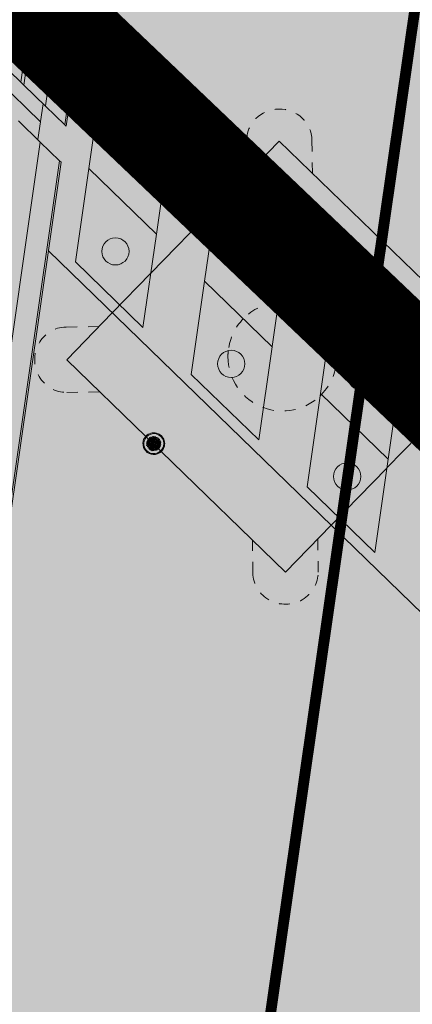
# Model space of a CAD drawing. Units: metres. Extents: x 550902 to 1105326, y 6580135 to 13172602.
# Drawn here: x 552049 to 552053, y 6585823 to 6585833 of the extents above; entities that cross this region are included whole.
import ezdxf

# ---------------------------------------------------------------- set-up
doc = ezdxf.new("R2010")
doc.units = ezdxf.units.M
doc.header["$LTSCALE"] = 0.5
for name, pattern in [('675T-TLX-alus$0$921 3x9x0 1', [12, 3, -9]), ('675T-TLX-lagedi_viadukt$0$Dash', [6.35, 3.175, -3.175]), ('675T-TLX-lagedi_viadukt$0$Katkend_tihe', [3, 1.5, -1.5]), ('DASHDOT', [1, 0.5, -0.25, 0, -0.25])]:
    doc.linetypes.add(name, pattern=pattern)
for name, color, linetype, lineweight in [('a_reaalpr_675_Lagedi_viadukt', 5, 'Continuous', 0), ('a_Reaalpr_675_liiklusmargistus', 7, 'Continuous', 0), ('a_Reaalpr_675_soidutee_fill', 31, 'Continuous', 0), ('k_RB_RDT_kaitsevoond', 150, 'DASHDOT', 0)]:
    doc.layers.add(name, color=color, linetype=linetype, lineweight=lineweight)

# ---------------------------------------------------------------- blocks, each defined once
blk = doc.blocks.new('675T-TLX-lagedi_viadukt$0$4 lagedi')
at = {"layer": 'a_reaalpr_675_Lagedi_viadukt'}
for p, q in [((-4193.2, 42801.1), (-1681.8, 60288)), ((-4166.6, 42775.2), (-1655.2, 60262.1)), ((-3966.9, 42583.2), (-1455.7, 60068.3)), ((-3789.8, 42409.2), (-1278.4, 59896.1)), ((-3776.5, 42396.3), (-1265.1, 59883.2)), ((3415.1, 36336.6), (-3659.6, 43209.9)), ((-4013, 42437.8), (-4633.6, 43040.7)), ((-4193.2, 42801.1), (-4406, 43007.8)), ((-4166.6, 42775.2), (-4193.2, 42801.1)), ((-3446.7, 42863.6), (-3569.7, 42007.2)), ((-2826.1, 42260.7), (-3446.7, 42863.6)), ((-3967.1, 42581.4), (-4166.6, 42775.2)), ((-4012.7, 42439.8), (-3989.5, 42601.2)), ((-3789.8, 42409.2), (-3967.1, 42581.4)), ((-4214, 42444.9), (-4014.5, 42251.1)), ((-4036.5, 42274.4), (-4013, 42437.8)), ((-3776.5, 42396.3), (-3789.8, 42409.2)), ((-7094.3, 20806.6), (-4014.5, 42251.1)), ((-4014.5, 42251.1), (-3837.2, 42078.9)), ((-2949.1, 41404.3), (-2826.1, 42260.7)), ((-1820.7, 42259.9), (-2238.8, 41829.6)), ((187.5, 40308.8), (-1820.7, 42259.9)), ((-1820.7, 42259.9), (-1820.7, 42259.9)), ((-6917.2, 20632.6), (-3837.2, 42078.9)), ((-6903.9, 20619.7), (-3823.9, 42065.9)), ((-3837.2, 42078.9), (-3823.9, 42065.9)), ((-3569.7, 42007.1), (-3692.7, 41150.7)), ((-3569.7, 42007.2), (-2949.1, 41404.3)), ((-2949.1, 41404.2), (-3569.7, 42007.1)), ((-2382.8, 41830), (-2505.8, 40973.6)), ((-2238.8, 41829.6), (-2406, 41657.5)), ((-1762.2, 41227.1), (-2382.8, 41830)), ((-2409.8, 41653.6), (-2998.8, 41047.4)), ((-3072.1, 40547.8), (-2949.1, 41404.2)), ((3134, 34379), (-3940.8, 41252.3)), ((-1885, 40372.6), (-1762.2, 41227.1)), ((-3692.7, 41150.7), (-3072.1, 40547.8)), ((-3002.5, 41043.5), (-3353.8, 40682)), ((-2505.8, 40973.6), (-2628.8, 40117.1)), ((-1885.2, 40370.7), (-2505.8, 40973.6)), ((-1319, 40796.4), (-1442, 39940)), ((-698.4, 40193.6), (-1319, 40796.4)), ((-3353.8, 40682), (-3771.8, 40251.6)), ((-2008.2, 39514.2), (-1885.2, 40370.7)), ((-3771.8, 40251.6), (-3046.1, 39546.6)), ((-3771.8, 40251.6), (-3771.8, 40251.6)), ((-821.4, 39337.1), (-698.4, 40193.6)), ((-2628.8, 40117.1), (-2008.2, 39514.2)), ((-1442, 39940), (-1565, 39083.5)), ((-1442, 39940), (-821.4, 39337.1)), ((-821.4, 39337.1), (-1442, 39940)), ((-830.7, 39260.7), (-230.6, 39878.5)), ((-3046.1, 39546.6), (-3042.2, 39542.7)), ((-3039.9, 39540.5), (-3024, 39525.1)), ((-3011, 39536), (-3021.8, 39492.9)), ((-3020.9, 39492.7), (-3010.2, 39535.8)), ((-3012.1, 39532.2), (-3012.3, 39531.3)), ((-3012.3, 39531.3), (-3012.2, 39531.3)), ((-2999.7, 39540), (-3012.1, 39490.5)), ((-3012, 39532.2), (-3012.1, 39532.2)), ((-3011.3, 39531.1), (-3002.5, 39528.9)), ((-3011.2, 39490.3), (-2998.9, 39539.7)), ((-3002.3, 39529.8), (-3011.1, 39532)), ((-3010.2, 39535.8), (-3011, 39536)), ((-2977.4, 39546.9), (-3008, 39424.1)), ((-3007.1, 39423.9), (-2976.5, 39546.7)), ((-2987.9, 39546.2), (-3002.4, 39488.1)), ((-3001.6, 39528.7), (-2992.8, 39526.5)), ((-3001.5, 39487.9), (-2987, 39545.9)), ((-3001.3, 39539.8), (-3001.5, 39538.9)), ((-3001.5, 39538.9), (-3000.1, 39538.6)), ((-2992.6, 39527.3), (-3001.4, 39529.5)), ((-2999.9, 39539.5), (-3001.3, 39539.8)), ((-2998.9, 39539.7), (-2999.7, 39540)), ((-2999.2, 39538.4), (-2990.4, 39536.2)), ((-2990.2, 39537), (-2999, 39539.2)), ((-2967.2, 39546.4), (-2998.7, 39420.1)), ((-2997.8, 39419.8), (-2966.3, 39546.2)), ((-2982.9, 39524.9), (-2991.7, 39527.1)), ((-2956.9, 39546.3), (-2989.6, 39415.3)), ((-2989.5, 39535.9), (-2980.7, 39533.7)), ((-2980.5, 39534.6), (-2989.3, 39536.8)), ((-2988.7, 39415.1), (-2956, 39546.1)), ((-2987, 39545.9), (-2987.9, 39546.2)), ((-2987.8, 39546.1), (-2987.7, 39546.7)), ((-2978, 39544.3), (-2987.7, 39546.7)), ((-2987.1, 39545.7), (-2978.3, 39543.5)), ((-2979.8, 39533.5), (-2971, 39531.3)), ((-2947.8, 39541.6), (-2979.6, 39414.1)), ((-2970.7, 39532.2), (-2979.6, 39534.4)), ((-2978.7, 39413.9), (-2946.9, 39541.4)), ((-2976.5, 39546.7), (-2977.4, 39546.9)), ((-2977.4, 39543.2), (-2968.5, 39541)), ((-2968.3, 39541.9), (-2977.2, 39544.1)), ((-2970.1, 39531.1), (-2961.3, 39528.9)), ((-2961, 39529.8), (-2969.9, 39532)), ((-2938.6, 39537.3), (-2969.2, 39414.4)), ((-2968.3, 39414.2), (-2937.7, 39537)), ((-2967.7, 39540.8), (-2958.8, 39538.6)), ((-2958.6, 39539.5), (-2967.5, 39541.7)), ((-2966.3, 39546.2), (-2967.2, 39546.4)), ((-2960.4, 39528.7), (-2951.6, 39526.5)), ((-2951.3, 39527.4), (-2960.2, 39529.6)), ((-2958, 39538.4), (-2949.1, 39536.2)), ((-2948.9, 39537.1), (-2957.8, 39539.3)), ((-2956, 39546.1), (-2956.9, 39546.3)), ((-2941.6, 39524.9), (-2950.5, 39527.1)), ((-2948.3, 39536), (-2939.4, 39533.8)), ((-2939.2, 39534.6), (-2948.1, 39536.8)), ((-2946.9, 39541.4), (-2947.8, 39541.6)), ((-2929.5, 39532.3), (-2944.1, 39473.6)), ((-2943.3, 39473.4), (-2928.6, 39532)), ((-2937.7, 39537), (-2938.6, 39537.3)), ((-2938.6, 39533.6), (-2929.7, 39531.4)), ((-2929.5, 39532.2), (-2938.3, 39534.4)), ((-2928.6, 39532), (-2929.5, 39532.3)), ((-2928.9, 39531.1), (-2928.5, 39531)), ((-2928.3, 39531.9), (-2928.6, 39532)), ((-2928.5, 39531), (-2928.3, 39531.9)), ((-3039.5, 39466.9), (-3039.8, 39466)), ((-3039.8, 39466), (-3038.8, 39465.8)), ((-3038.6, 39466.7), (-3039.5, 39466.9)), ((-3039.2, 39477.1), (-3039.4, 39476.2)), ((-3039.4, 39476.2), (-3036.4, 39475.5)), ((-3036.2, 39476.4), (-3039.2, 39477.1)), ((-3031.5, 39495.3), (-3039, 39465.1)), ((-3039, 39465.1), (-3038.1, 39464.9)), ((-3038.7, 39487.3), (-3038.9, 39486.4)), ((-3038.9, 39486.4), (-3034, 39485.2)), ((-3033.8, 39486.1), (-3038.7, 39487.3)), ((-3038.2, 39497.5), (-3038.4, 39496.6)), ((-3038.4, 39496.6), (-3031.6, 39494.9)), ((-3031.4, 39495.8), (-3038.2, 39497.5)), ((-3038.1, 39464.9), (-3030.6, 39495.1)), ((-3038, 39465.6), (-3029.1, 39463.4)), ((-3028.9, 39464.3), (-3037.7, 39466.5)), ((-3035.5, 39475.3), (-3026.7, 39473.1)), ((-3026.5, 39474), (-3035.3, 39476.2)), ((-3033.9, 39506.7), (-3034.1, 39505.8)), ((-3034.1, 39505.8), (-3029.2, 39504.6)), ((-3028.9, 39505.5), (-3033.9, 39506.7)), ((-3033.1, 39485), (-3024.3, 39482.8)), ((-3024.1, 39483.7), (-3032.9, 39485.9)), ((-3032.2, 39454.8), (-3032.4, 39453.9)), ((-3032.4, 39453.9), (-3031.6, 39453.7)), ((-3031.3, 39454.6), (-3032.2, 39454.8)), ((-3021.8, 39492.9), (-3031.8, 39452.8)), ((-3031.8, 39452.8), (-3030.9, 39452.5)), ((-3024, 39525.3), (-3031.5, 39495.3)), ((-3030.9, 39452.5), (-3020.9, 39492.7)), ((-3030.7, 39494.7), (-3021.9, 39492.5)), ((-3030.7, 39453.5), (-3021.8, 39451.3)), ((-3030.6, 39495.1), (-3023.1, 39525.1)), ((-3021.7, 39493.4), (-3030.5, 39495.6)), ((-3021.6, 39452.1), (-3030.5, 39454.3)), ((-3029.5, 39515.9), (-3029.7, 39515.1)), ((-3029.7, 39515.1), (-3026.7, 39514.3)), ((-3026.5, 39515.2), (-3029.5, 39515.9)), ((-3028.3, 39504.4), (-3019.5, 39502.2)), ((-3028.3, 39463.2), (-3019.4, 39461)), ((-3019.2, 39503.1), (-3028.1, 39505.3)), ((-3019.2, 39461.8), (-3028, 39464)), ((-3026.6, 39443.1), (-3026.8, 39442.2)), ((-3026.8, 39442.2), (-3024.3, 39441.6)), ((-3024, 39442.4), (-3026.6, 39443.1)), ((-3025.9, 39514.1), (-3017, 39511.9)), ((-3025.8, 39472.9), (-3017, 39470.7)), ((-3016.8, 39512.8), (-3025.6, 39515)), ((-3016.8, 39471.5), (-3025.6, 39473.7)), ((-3024.7, 39525), (-3024.9, 39524.2)), ((-3024.9, 39524.2), (-3024.3, 39524)), ((-3024.1, 39524.9), (-3024.7, 39525)), ((-3012.1, 39490.5), (-3024.7, 39439.6)), ((-3024.7, 39439.6), (-3023.9, 39439.4)), ((-3023.1, 39525.1), (-3024, 39525.3)), ((-3023.9, 39439.4), (-3011.2, 39490.3)), ((-3023.4, 39523.8), (-3014.6, 39521.6)), ((-3023.4, 39482.6), (-3014.6, 39480.4)), ((-3023.4, 39441.3), (-3014.6, 39439.1)), ((-3014.4, 39522.5), (-3023.2, 39524.7)), ((-3014.4, 39481.2), (-3023.2, 39483.4)), ((-3014.3, 39440), (-3023.2, 39442.2)), ((-3022.4, 39523.5), (-2990.9, 39492.9)), ((-3021, 39492.3), (-3012.2, 39490.1)), ((-3021, 39451), (-3012.1, 39448.8)), ((-3012, 39490.9), (-3020.8, 39493.1)), ((-3011.9, 39449.7), (-3020.8, 39451.9)), ((-3018.6, 39502), (-3009.8, 39499.8)), ((-3018.6, 39460.7), (-3009.7, 39458.5)), ((-3009.5, 39500.6), (-3018.4, 39502.8)), ((-3009.5, 39459.4), (-3018.3, 39461.6)), ((-3002.4, 39488.1), (-3016.5, 39431.2)), ((-3016.2, 39511.7), (-3007.3, 39509.5)), ((-3016.1, 39470.4), (-3007.3, 39468.2)), ((-3007.1, 39510.4), (-3015.9, 39512.6)), ((-3007.1, 39469.1), (-3015.9, 39471.3)), ((-3015.7, 39431), (-3001.5, 39487.9)), ((-3013.7, 39521.4), (-3004.9, 39519.2)), ((-3013.7, 39480.2), (-3004.9, 39477.9)), ((-3013.7, 39438.9), (-3004.9, 39436.7)), ((-3004.7, 39520.1), (-3013.5, 39522.3)), ((-3004.7, 39478.8), (-3013.5, 39481)), ((-3004.6, 39437.6), (-3013.5, 39439.8)), ((-3011.3, 39489.9), (-3002.5, 39487.7)), ((-3011.3, 39448.6), (-3002.4, 39446.4)), ((-3002.3, 39488.5), (-3011.1, 39490.7)), ((-3002.2, 39447.3), (-3011.1, 39449.5)), ((-3008.9, 39499.6), (-3000, 39497.4)), ((-3008.9, 39458.3), (-3000, 39456.1)), ((-2999.8, 39498.2), (-3008.7, 39500.4)), ((-2999.8, 39457), (-3008.6, 39459.2)), ((-3006.5, 39509.3), (-2997.6, 39507.1)), ((-3006.4, 39468), (-2997.6, 39465.8)), ((-2997.4, 39507.9), (-3006.2, 39510.1)), ((-2997.4, 39466.7), (-3006.2, 39468.9)), ((-3004, 39519), (-2995.2, 39516.8)), ((-3004, 39477.7), (-2995.2, 39475.5)), ((-3004, 39436.5), (-2995.2, 39434.3)), ((-2995, 39517.6), (-3003.8, 39519.8)), ((-2995, 39476.4), (-3003.8, 39478.6)), ((-2994.9, 39435.2), (-3003.8, 39437.4)), ((-3001.6, 39487.4), (-2992.8, 39485.2)), ((-3001.6, 39446.2), (-2992.7, 39444)), ((-2992.5, 39486.1), (-3001.4, 39488.3)), ((-2992.5, 39444.9), (-3001.4, 39447.1)), ((-2999.2, 39497.1), (-2990.3, 39494.9)), ((-2999.1, 39455.9), (-2990.3, 39453.7)), ((-2990.1, 39495.8), (-2999, 39498)), ((-2990.1, 39454.6), (-2998.9, 39456.8)), ((-2996.8, 39506.8), (-2987.9, 39504.6)), ((-2996.7, 39465.6), (-2987.9, 39463.4)), ((-2987.7, 39505.5), (-2996.5, 39507.7)), ((-2987.7, 39464.3), (-2996.5, 39466.5)), ((-2994.3, 39516.5), (-2985.5, 39514.3)), ((-2994.3, 39475.3), (-2985.5, 39473.1)), ((-2985.3, 39515.2), (-2994.1, 39517.4)), ((-2985.3, 39474), (-2994.1, 39476.2)), ((-2991.9, 39526.2), (-2983.1, 39524)), ((-2991.9, 39485), (-2983.1, 39482.8)), ((-2991.9, 39443.8), (-2983, 39441.6)), ((-2982.8, 39483.7), (-2991.7, 39485.9)), ((-2982.8, 39442.5), (-2991.6, 39444.7)), ((-2989.5, 39494.7), (-2980.6, 39492.5)), ((-2989.4, 39453.5), (-2980.6, 39451.3)), ((-2980.4, 39493.4), (-2989.3, 39495.6)), ((-2980.4, 39452.2), (-2989.2, 39454.4)), ((-2988.8, 39490.8), (-2982.6, 39484.8)), ((-2987.1, 39504.4), (-2978.2, 39502.2)), ((-2987, 39463.2), (-2978.2, 39461)), ((-2978, 39503.1), (-2986.8, 39505.3)), ((-2978, 39461.9), (-2986.8, 39464.1)), ((-2984.6, 39514.1), (-2975.8, 39511.9)), ((-2984.6, 39472.9), (-2975.8, 39470.7)), ((-2975.6, 39512.8), (-2984.4, 39515)), ((-2975.6, 39471.6), (-2984.4, 39473.8)), ((-2982.6, 39484.8), (-2981.8, 39484.1)), ((-2982.2, 39523.8), (-2973.4, 39521.6)), ((-2982.2, 39482.6), (-2973.4, 39480.4)), ((-2982.2, 39441.4), (-2973.3, 39439.2)), ((-2973.2, 39522.5), (-2982, 39524.7)), ((-2973.1, 39481.3), (-2982, 39483.5)), ((-2973.1, 39440), (-2981.9, 39442.2)), ((-2981.8, 39484.1), (-2980.9, 39483.2)), ((-2980.9, 39483.2), (-2979.6, 39482)), ((-2979.8, 39492.3), (-2970.9, 39490.1)), ((-2979.7, 39451.1), (-2970.9, 39448.9)), ((-2970.7, 39491), (-2979.6, 39493.2)), ((-2979.6, 39482), (-2974.3, 39476.8)), ((-2970.7, 39449.7), (-2979.5, 39451.9)), ((-2977.4, 39502), (-2968.5, 39499.8)), ((-2977.3, 39460.8), (-2968.5, 39458.6)), ((-2968.3, 39500.7), (-2977.1, 39502.9)), ((-2968.3, 39459.4), (-2977.1, 39461.6)), ((-2974.9, 39511.7), (-2966.1, 39509.5)), ((-2974.9, 39470.5), (-2966.1, 39468.3)), ((-2965.9, 39510.4), (-2974.7, 39512.6)), ((-2965.9, 39469.1), (-2974.7, 39471.3)), ((-2974.3, 39476.8), (-2973.5, 39476)), ((-2973.5, 39476), (-2966.6, 39469.3)), ((-2972.5, 39521.4), (-2963.7, 39519.2)), ((-2972.5, 39480.2), (-2963.7, 39478)), ((-2972.5, 39438.9), (-2963.6, 39436.7)), ((-2963.5, 39520.1), (-2972.3, 39522.3)), ((-2963.4, 39478.8), (-2972.3, 39481.1)), ((-2963.4, 39437.6), (-2972.2, 39439.8)), ((-2970.1, 39489.9), (-2961.2, 39487.7)), ((-2970, 39448.6), (-2961.2, 39446.4)), ((-2961, 39488.6), (-2969.8, 39490.8)), ((-2961, 39447.3), (-2969.8, 39449.5)), ((-2967.6, 39499.6), (-2958.8, 39497.4)), ((-2967.6, 39458.4), (-2958.8, 39456.2)), ((-2958.6, 39498.3), (-2967.4, 39500.5)), ((-2958.6, 39457), (-2967.4, 39459.2)), ((-2966.6, 39469.3), (-2965.2, 39468)), ((-2965.2, 39509.3), (-2956.4, 39507.1)), ((-2965.2, 39468.1), (-2956.4, 39465.9)), ((-2965.2, 39468), (-2962.2, 39465.1)), ((-2956.2, 39508), (-2965, 39510.2)), ((-2956.2, 39466.7), (-2965, 39468.9)), ((-2962.8, 39519), (-2954, 39516.8)), ((-2962.8, 39477.8), (-2954, 39475.6)), ((-2962.8, 39436.5), (-2953.9, 39434.3)), ((-2953.8, 39517.7), (-2962.6, 39519.9)), ((-2953.7, 39476.4), (-2962.6, 39478.6)), ((-2953.7, 39435.2), (-2962.5, 39437.4)), ((-2960.7, 39463.6), (-2911.2, 39415.4)), ((-2960.4, 39487.5), (-2951.5, 39485.3)), ((-2960.3, 39446.2), (-2951.5, 39444)), ((-2951.3, 39486.1), (-2960.1, 39488.3)), ((-2951.3, 39444.9), (-2960.1, 39447.1)), ((-2957.9, 39497.2), (-2949.1, 39495)), ((-2944.1, 39473.6), (-2957.9, 39418.3)), ((-2957.9, 39455.9), (-2949.1, 39453.7)), ((-2948.9, 39495.8), (-2957.7, 39498)), ((-2948.9, 39454.6), (-2957.7, 39456.8)), ((-2957, 39418.1), (-2943.3, 39473.4)), ((-2955.5, 39506.9), (-2946.7, 39504.7)), ((-2955.5, 39465.6), (-2946.7, 39463.4)), ((-2946.5, 39505.5), (-2955.3, 39507.7)), ((-2946.5, 39464.3), (-2955.3, 39466.5)), ((-2953.1, 39516.6), (-2944.3, 39514.4)), ((-2953.1, 39475.3), (-2944.3, 39473.1)), ((-2944.1, 39515.2), (-2952.9, 39517.4)), ((-2944, 39474), (-2952.9, 39476.2)), ((-2950.7, 39526.3), (-2941.9, 39524.1)), ((-2950.7, 39485), (-2941.8, 39482.8)), ((-2950.6, 39443.8), (-2941.8, 39441.6)), ((-2941.6, 39483.7), (-2950.4, 39485.9)), ((-2941.6, 39442.5), (-2950.4, 39444.7)), ((-2948.2, 39494.7), (-2939.4, 39492.5)), ((-2948.2, 39453.5), (-2939.4, 39451.3)), ((-2939.2, 39493.4), (-2948, 39495.6)), ((-2939.2, 39452.2), (-2948, 39454.4)), ((-2934.4, 39471.2), (-2947.1, 39420.3)), ((-2946.2, 39420.1), (-2933.6, 39470.9)), ((-2945.8, 39504.4), (-2937, 39502.2)), ((-2945.8, 39463.2), (-2937, 39461)), ((-2936.8, 39503.1), (-2945.6, 39505.3)), ((-2936.7, 39461.9), (-2945.6, 39464.1)), ((-2943.4, 39514.2), (-2934.6, 39511.9)), ((-2943.4, 39472.9), (-2934.5, 39470.7)), ((-2934.4, 39512.8), (-2943.2, 39515)), ((-2934.3, 39471.6), (-2943.2, 39473.8)), ((-2941, 39523.9), (-2932.2, 39521.7)), ((-2941, 39482.6), (-2932.1, 39480.4)), ((-2940.9, 39441.4), (-2932.1, 39439.2)), ((-2931.9, 39522.5), (-2940.8, 39524.7)), ((-2931.9, 39481.3), (-2940.7, 39483.5)), ((-2931.9, 39440.1), (-2940.7, 39442.3)), ((-2938.5, 39492.3), (-2929.7, 39490.1)), ((-2938.5, 39451.1), (-2929.7, 39448.9)), ((-2929.5, 39491), (-2938.3, 39493.2)), ((-2929.5, 39449.8), (-2938.3, 39452)), ((-2936.1, 39502), (-2927.3, 39499.8)), ((-2936.1, 39460.8), (-2927.3, 39458.6)), ((-2927.1, 39500.7), (-2935.9, 39502.9)), ((-2927, 39459.5), (-2935.9, 39461.7)), ((-2924.7, 39468.7), (-2935, 39427.7)), ((-2922.1, 39520.6), (-2934.4, 39471.2)), ((-2934.1, 39427.5), (-2923.9, 39468.5)), ((-2933.7, 39511.7), (-2924.9, 39509.5)), ((-2933.7, 39470.5), (-2924.8, 39468.3)), ((-2933.6, 39470.9), (-2921.2, 39520.4)), ((-2924.7, 39510.4), (-2933.5, 39512.6)), ((-2924.6, 39469.2), (-2933.5, 39471.4)), ((-2931.3, 39521.4), (-2922.5, 39519.2)), ((-2931.3, 39480.2), (-2922.4, 39478)), ((-2931.2, 39439), (-2924.1, 39437.2)), ((-2922.2, 39520.1), (-2931.1, 39522.3)), ((-2922.2, 39478.9), (-2931, 39481.1)), ((-2923.9, 39438.1), (-2931, 39439.8)), ((-2928.8, 39489.9), (-2920, 39487.7)), ((-2928.8, 39448.7), (-2920, 39446.5)), ((-2919.8, 39488.6), (-2928.6, 39490.8)), ((-2919.8, 39447.3), (-2928.6, 39449.5)), ((-2926.4, 39499.6), (-2917.6, 39497.4)), ((-2926.4, 39458.4), (-2917.6, 39456.2)), ((-2917.4, 39498.3), (-2926.2, 39500.5)), ((-2917.3, 39457.1), (-2926.2, 39459.3)), ((-2914.5, 39509.8), (-2924.7, 39468.7)), ((-2924.1, 39437.2), (-2923.9, 39438.1)), ((-2924, 39509.3), (-2915.2, 39507.1)), ((-2924, 39468.1), (-2915.1, 39465.9)), ((-2923.9, 39468.5), (-2913.6, 39509.6)), ((-2915, 39508), (-2923.8, 39510.2)), ((-2914.9, 39466.8), (-2923.8, 39469)), ((-2921.2, 39520.4), (-2922.1, 39520.6)), ((-2921.6, 39519), (-2919.7, 39518.5)), ((-2921.6, 39477.8), (-2912.7, 39475.6)), ((-2919.5, 39519.4), (-2921.4, 39519.9)), ((-2912.5, 39476.5), (-2921.3, 39478.7)), ((-2915, 39466.3), (-2920.2, 39445.6)), ((-2920.2, 39445.6), (-2919.3, 39445.3)), ((-2919.7, 39518.5), (-2919.5, 39519.4)), ((-2919.3, 39445.3), (-2914.2, 39466.1)), ((-2919.1, 39487.5), (-2910.3, 39485.3)), ((-2919.1, 39446.3), (-2917.3, 39445.8)), ((-2910.1, 39486.2), (-2918.9, 39488.4)), ((-2917.1, 39446.7), (-2918.9, 39447.1)), ((-2917.3, 39445.8), (-2917.1, 39446.7)), ((-2916.7, 39497.2), (-2907.9, 39495)), ((-2916.7, 39456), (-2912.2, 39454.8)), ((-2907.7, 39495.9), (-2916.5, 39498.1)), ((-2911.9, 39455.7), (-2916.5, 39456.8)), ((-2907.6, 39496.3), (-2915, 39466.3)), ((-2913.6, 39509.6), (-2914.5, 39509.8)), ((-2914.3, 39506.9), (-2912.4, 39506.4)), ((-2914.3, 39465.7), (-2908.3, 39464.2)), ((-2914.2, 39466.1), (-2906.7, 39496.1)), ((-2912.2, 39507.3), (-2914.1, 39507.8)), ((-2908.1, 39465), (-2914.1, 39466.5)), ((-2912.4, 39506.4), (-2912.2, 39507.3)), ((-2912.2, 39454.8), (-2911.9, 39455.7)), ((-2911.8, 39475.4), (-2907.3, 39474.2)), ((-2907.1, 39475.1), (-2911.6, 39476.2)), ((-2909.4, 39485.1), (-2906.8, 39484.4)), ((-2906.6, 39485.3), (-2909.2, 39485.9)), ((-2908.3, 39464.2), (-2908.1, 39465)), ((-2906.7, 39496.1), (-2907.6, 39496.3)), ((-2907.3, 39474.2), (-2907.1, 39475.1)), ((-2907, 39494.8), (-2906.8, 39494.7)), ((-2906.8, 39494.7), (-2906.6, 39495.6)), ((-2906.6, 39495.6), (-2906.8, 39495.6)), ((-2906.8, 39484.4), (-2906.6, 39485.3)), ((-3016.5, 39431.2), (-3015.7, 39431)), ((-3008.8, 39428.3), (-3009.1, 39427.5)), ((-3009.1, 39427.5), (-3007.3, 39427)), ((-3007.1, 39427.9), (-3008.8, 39428.3)), ((-3008, 39424.1), (-3007.1, 39423.9)), ((-3006.4, 39426.8), (-2997.6, 39424.6)), ((-2997.4, 39425.5), (-3006.2, 39427.7)), ((-2998.7, 39420.1), (-2997.8, 39419.8)), ((-2996.7, 39424.4), (-2987.9, 39422.2)), ((-2987.7, 39423.1), (-2996.5, 39425.3)), ((-2994.3, 39434.1), (-2985.5, 39431.9)), ((-2985.2, 39432.8), (-2994.1, 39435)), ((-2989.6, 39415.3), (-2988.7, 39415.1)), ((-2987, 39422), (-2978.2, 39419.8)), ((-2978, 39420.6), (-2986.8, 39422.8)), ((-2984.6, 39431.7), (-2975.8, 39429.5)), ((-2975.5, 39430.3), (-2984.4, 39432.5)), ((-2979.6, 39414.1), (-2978.7, 39413.9)), ((-2977.3, 39419.5), (-2968.5, 39417.3)), ((-2968.3, 39418.2), (-2977.1, 39420.4)), ((-2974.9, 39429.2), (-2966, 39427)), ((-2965.8, 39427.9), (-2974.7, 39430.1)), ((-2969.2, 39414.4), (-2968.3, 39414.2)), ((-2967.6, 39417.1), (-2966.1, 39416.7)), ((-2965.9, 39417.6), (-2967.4, 39418)), ((-2966.1, 39416.7), (-2965.9, 39417.6)), ((-2965.2, 39426.8), (-2956.3, 39424.6)), ((-2956.1, 39425.5), (-2965, 39427.7)), ((-2957.9, 39418.3), (-2957, 39418.1)), ((-2955.5, 39424.4), (-2946.6, 39422.2)), ((-2946.4, 39423.1), (-2955.3, 39425.3)), ((-2953.1, 39434.1), (-2944.2, 39431.9)), ((-2944, 39432.8), (-2952.8, 39435)), ((-2947.1, 39420.3), (-2946.2, 39420.1)), ((-2945.8, 39422), (-2942.9, 39421.3)), ((-2942.7, 39422.1), (-2945.6, 39422.9)), ((-2943.4, 39431.7), (-2934.5, 39429.5)), ((-2934.3, 39430.4), (-2943.1, 39432.6)), ((-2942.9, 39421.3), (-2942.7, 39422.1)), ((-2935, 39427.7), (-2934.1, 39427.5)), ((-2933.6, 39429.3), (-2931.6, 39428.8)), ((-2931.4, 39429.6), (-2933.4, 39430.1)), ((-2931.6, 39428.8), (-2931.4, 39429.6)), ((-2908.9, 39413.2), (-2904.9, 39409.3)), ((-2904.9, 39409.3), (-1763.6, 38300.5)), ((-1345.5, 38730.9), (-834.5, 39256.8)), ((-944.4, 38480.6), (-821.4, 39337.1)), ((-1565, 39083.5), (-944.4, 38480.6)), ((-1763.6, 38300.5), (-1345.5, 38730.9)), ((-1763.6, 38300.5), (-1763.6, 38300.5))]:
    blk.add_line(p, q, dxfattribs=at)
at = {"layer": 'a_reaalpr_675_Lagedi_viadukt', "linetype": '675T-TLX-lagedi_viadukt$0$Dash'}
for p, q in [((-3446.7, 42863.6), (-3446.7, 42863.6)), ((-4013, 42437.8), (-4013, 42437.8)), ((-2826.1, 42260.7), (-2826.1, 42260.7)), ((-3569.7, 42007.2), (-3569.7, 42007.2)), ((-3569.7, 42007.1), (-3569.7, 42007.1)), ((-2382.8, 41830), (-2382.8, 41830)), ((-2949.1, 41404.3), (-2949.1, 41404.3)), ((-2949.1, 41404.2), (-2949.1, 41404.2)), ((-1762.2, 41227.1), (-1762.2, 41227.1)), ((-3692.7, 41150.7), (-3692.7, 41150.7)), ((-2505.8, 40973.6), (-2505.8, 40973.6)), ((-1319, 40796.4), (-1319, 40796.4)), ((-3072.1, 40547.8), (-3072.1, 40547.8)), ((-1885.2, 40370.7), (-1885.2, 40370.7)), ((-698.4, 40193.6), (-698.4, 40193.6)), ((-2628.8, 40117.1), (-2628.8, 40117.1)), ((-1442, 39940), (-1442, 39940)), ((-1442, 39940), (-1442, 39940)), ((-2008.2, 39514.2), (-2008.2, 39514.2)), ((-821.4, 39337.1), (-821.4, 39337.1)), ((-821.4, 39337.1), (-821.4, 39337.1)), ((-1565, 39083.5), (-1565, 39083.5)), ((-944.4, 38480.6), (-944.4, 38480.6))]:
    blk.add_line(p, q, dxfattribs=at)
at = {"layer": 'a_reaalpr_675_Lagedi_viadukt', "linetype": '675T-TLX-lagedi_viadukt$0$Katkend_tihe'}
for p, q in [((-2120.8, 42258.9), (-2116.4, 41955.6)), ((-1516.4, 41964.3), (-1520.8, 42267.6)), ((-3476.2, 40555.9), (-3779.6, 40551.5)), ((-3770.9, 39951.6), (-3467.5, 39956)), ((-2067.9, 38596.2), (-2063.5, 38292.8)), ((-1463.5, 38301.5), (-1467.9, 38604.8))]:
    blk.add_line(p, q, dxfattribs=at)
at = {"layer": 'a_reaalpr_675_Lagedi_viadukt'}
for centre, radius, start, end in [((-3193.5, 42164.5), 125, 0, 180), ((-3193.5, 42164.5), 125, 180, 0), ((-3325.3, 41246.9), 125, 0, 180), ((-3325.3, 41246.9), 125, 180, 0), ((-2129.6, 41130.9), 125, 0, 180), ((-2129.6, 41130.9), 125, 180, 0), ((-2261.4, 40213.3), 125, 0, 180), ((-2261.4, 40213.3), 125, 180, 0), ((-1065.8, 40097.3), 125, 0, 180), ((-1065.8, 40097.3), 125, 180, 0), ((-2972.8, 39480.7), 100, 346, 166), ((-2972.8, 39480.7), 91.9, 346, 166), ((-2972.8, 39480.7), 100, 166, 346), ((-2972.8, 39480.7), 91.9, 166, 346), ((-2972.8, 39480.7), 21, 167.25307, 183.97893), ((-2972.8, 39480.7), 21, 167.25413, 177.55117), ((-2972.8, 39480.7), 21, 186.27938, 193.21891), ((-2972.8, 39480.7), 21, 187.00738, 193.49701), ((-2972.8, 39480.7), 21, 154.44384, 164.75203), ((-2972.8, 39480.7), 21, 157.31502, 164.74694), ((-2972.8, 39480.7), 21, 195.8896, 226.13353), ((-2972.8, 39480.7), 21, 196.34698, 226.1465), ((-2972.8, 39480.7), 19, 167.38017, 196.21777), ((-2972.8, 39480.7), 19, 135.8102, 164.61404), ((-2972.8, 39480.7), 19, 199.65464, 222.39687), ((-2972.8, 39480.7), 21, 138.50302, 144.99291), ((-2972.8, 39480.7), 21, 138.77948, 142.6545), ((-2972.8, 39480.7), 21, 105.81827, 136.10874), ((-2972.8, 39480.7), 21, 105.85374, 135.6531), ((-2972.8, 39480.7), 21, 228.77279, 236.93327), ((-2972.8, 39480.7), 21, 228.81095, 235.74433), ((-2972.8, 39480.7), 19, 225.83565, 254.62898), ((-2972.8, 39480.7), 19, 109.61947, 132.35748), ((-2972.8, 39480.7), 21, 243.98412, 254.7661), ((-2972.8, 39480.7), 21, 244.01418, 254.72823), ((-2972.8, 39480.7), 19, 77.38502, 106.17247), ((-2972.8, 39480.7), 21, 95.06722, 103.22739), ((-2972.8, 39480.7), 21, 96.21351, 103.14958), ((-2972.8, 39480.7), 21, 257.23414, 268.03136), ((-2972.8, 39480.7), 21, 257.21977, 267.94663), ((-2972.8, 39480.7), 19, 257.38502, 286.17247), ((-2972.8, 39480.7), 21, 77.23395, 88.01881), ((-2972.8, 39480.7), 21, 77.21973, 87.93394), ((-2972.8, 39480.7), 21, 275.06797, 283.22848), ((-2972.8, 39480.7), 21, 276.21355, 283.14959), ((-2972.8, 39480.7), 19, 45.83565, 74.62898), ((-2972.8, 39480.7), 21, 63.97202, 74.76591), ((-2972.8, 39480.7), 21, 64.00207, 74.72819), ((-2972.8, 39480.7), 21, 285.81828, 316.10873), ((-2972.8, 39480.7), 21, 285.85518, 315.65414), ((-2972.8, 39480.7), 19, 289.61947, 312.35748), ((-2972.8, 39480.7), 21, 48.77179, 56.932), ((-2972.8, 39480.7), 21, 48.81095, 55.74433), ((-2972.8, 39480.7), 19, 315.8102, 344.61404), ((-2972.8, 39480.7), 19, 19.65464, 42.39687), ((-2972.8, 39480.7), 21, 16.34663, 46.14519), ((-2972.8, 39480.7), 21, 15.8896, 46.13353), ((-2972.8, 39480.7), 21, 318.50316, 324.99874), ((-2972.8, 39480.7), 21, 318.77948, 322.67535), ((-2972.8, 39480.7), 19, 347.38017, 16.21777), ((-2972.8, 39480.7), 21, 334.44385, 344.75203), ((-2972.8, 39480.7), 21, 337.30802, 344.74771), ((-2972.8, 39480.7), 21, 7.00397, 13.49726), ((-2972.8, 39480.7), 21, 6.27938, 13.21891), ((-2972.8, 39480.7), 21, 347.25241, 3.96802), ((-2972.8, 39480.7), 21, 347.25413, 357.55117), ((-1197.5, 39179.7), 125, 0, 180), ((-1197.5, 39179.7), 125, 180, 0)]:
    blk.add_arc(centre, radius, start, end, dxfattribs=at)
at = {"layer": 'a_reaalpr_675_Lagedi_viadukt', "linetype": '675T-TLX-lagedi_viadukt$0$Dash'}
for start, end in [(94.24908, 135.82692), (29.81681, 93.98813), (135.83018, 173.19056), (0, 28.60595), (173.90009, 180), (180, 249.45017), (315.8314, 0), (249.67272, 313.81748), (314.35829, 315.82815)]:
    blk.add_arc((-1792.2, 40280.2), 500, start, end, dxfattribs=at)
at = {"layer": 'a_reaalpr_675_Lagedi_viadukt', "linetype": '675T-TLX-lagedi_viadukt$0$Katkend_tihe'}
for centre, major_axis, start_param, end_param in [((-1820.8, 42263.3), (-300, -4.3), 3.141593, 6.283185), ((-3775.2, 40251.6), (-4.3, 300), 0, 3.141593), ((-1763.5, 38297.1), (-300, -4.3), 0, 3.141593)]:
    blk.add_ellipse(centre, major_axis=major_axis, ratio=0.970143, start_param=start_param, end_param=end_param, dxfattribs=at)
blk = doc.blocks.new('675T-TLX-lagedi_viadukt')
at = {"layer": 'a_reaalpr_675_Lagedi_viadukt', "xscale": 0.001, "yscale": 0.001, "zscale": 0.001}
blk.add_blockref('675T-TLX-lagedi_viadukt$0$4 lagedi', (552053.2242, 6585789.1578), dxfattribs=at)

msp = doc.modelspace()

# ---------------------------------------------------------------- hatches: boundary and pattern name
at = {"layer": 'a_Reaalpr_675_soidutee_fill', "ltscale": 0.05}
h = msp.add_hatch(color=256, dxfattribs=at)
edge = h.paths.add_edge_path()
edge.add_line((552070.0771, 6585917.058), (552046.2461, 6585751.1202))
edge.add_line((552046.2461, 6585751.1202), (552042.1973, 6585726.4451))
edge.add_line((552042.1973, 6585726.4451), (552027.5185, 6585624.2353))
edge.add_arc((554504.1091, 6585268.5625), 2502, 171.827411, 196.8513618)
edge.add_line((552109.5449, 6584543.2581), (552162.4833, 6584368.4842))
edge.add_arc((549771.7474, 6583644.3393), 2498, 12.0584402, 16.8513618, ccw=False)
edge.add_line((552214.6291, 6584166.1947), (552203.8718, 6584163.8967))
edge.add_arc((549771.7474, 6583644.3393), 2487, 12.0584402, 16.8513618)
edge.add_line((552151.9556, 6584365.2954), (552099.0173, 6584540.0693))
edge.add_arc((554504.1091, 6585268.5625), 2513, 191.8648218, 196.8513618, ccw=False)
edge.add_line((552044.7983, 6584751.8812), (552024.4792, 6584845.2705))
edge.add_arc((554504.1091, 6585268.5625), 2515.5, 182.1250169, 189.6874511, ccw=False)
edge.add_line((551990.339, 6585175.2876), (551985.0923, 6585316.6858))
edge.add_arc((549471.7912, 6585224.2738), 2514.9995, 2.1057686, 2.2212552)
edge.add_arc((551150.5284, 6585289.3881), 835, 2.2212562, 2.5677159)
edge.add_arc((551486.191, 6585304.4409), 499, 2.567716, 3.145149)
edge.add_arc((551629.9741, 6585312.3416), 355, 3.145149, 3.953555)
edge.add_arc((551709.7838, 6585317.8574), 275, 3.953555, 4.992934)
edge.add_arc((551760.4997, 6585322.2882), 224.0909, 4.992934, 6.263286)
edge.add_arc((551795.5341, 6585326.1333), 188.8462, 6.263286, 7.764612)
edge.add_arc((551821.1432, 6585329.6252), 163, 7.764612, 9.49691)
edge.add_arc((551840.6371, 6585332.8862), 143.2353, 9.49691, 11.460182)
edge.add_arc((551855.9297, 6585335.9865), 127.6316, 11.460182, 13.654427)
edge.add_arc((551868.2043, 6585338.9684), 115, 13.654427, 16.079645)
edge.add_arc((551878.2308, 6585341.8585), 104.5652, 16.079645, 18.735836)
edge.add_arc((551886.5315, 6585344.674), 95.8, 18.735836, 21.623001)
edge.add_arc((551893.4728, 6585347.4254), 88.3333, 21.623001, 24.741138)
edge.add_arc((551899.3187, 6585350.1193), 81.8966, 24.741138, 28.090249)
edge.add_arc((551904.2646, 6585352.7591), 76.2903, 28.090249, 31.670333)
edge.add_arc((551908.4576, 6585355.3458), 71.3636, 31.670333, 35.48139)
edge.add_arc((551912.0298, 6585357.8931), 66.9762, 35.480668, 39.522698)
edge.add_arc((551913.589, 6585359.1521), 64.9723, 39.541225, 46.255709)
edge.add_arc((551910.3771, 6585355.7282), 69.6667, 46.294455, 49.651629)
edge.add_arc((551902.9399, 6585346.9736), 81.1538, 49.65163, 52.561182)
edge.add_arc((551893.4174, 6585334.536), 96.8182, 52.561181, 55.023109)
edge.add_arc((551880.4469, 6585315.9964), 119.4444, 55.023109, 57.037414)
edge.add_arc((551861.1015, 6585286.1644), 155, 57.037413, 58.604095)
edge.add_arc((551827.7608, 6585231.5348), 219, 58.604095, 59.723153)
edge.add_arc((551752.4701, 6585102.5706), 368.3333, 59.723153, 60.394588)
edge.add_arc((551383.1883, 6584452.6574), 1115.8333, 60.3946573, 60.6184689)
edge.add_line((551930.6417, 6585424.9633), (551910.9731, 6585436.0548))
edge.add_arc((551937.989, 6585483.9633), 55.0008, 198.65349, 240.5811, ccw=False)
edge.add_arc((551939.5502, 6585484.4629), 56.6397, 193.63167, 198.62715, ccw=False)
edge.add_arc((551942.9839, 6585485.2943), 60.1727, 188.957285, 193.630472, ccw=False)
edge.add_arc((551947.0206, 6585485.9305), 64.2593, 184.606377, 188.957275, ccw=False)
edge.add_arc((551951.7461, 6585486.3113), 69, 180.577768, 184.606377, ccw=False)
edge.add_arc((551957.311, 6585486.3674), 74.5652, 176.871447, 180.577768, ccw=False)
edge.add_arc((551963.9264, 6585486.0058), 81.1905, 173.487416, 176.871448, ccw=False)
edge.add_arc((551971.8947, 6585485.0962), 89.2105, 170.425673, 173.487416, ccw=False)
edge.add_arc((551981.6638, 6585483.4483), 99.1176, 167.686218, 170.425673, ccw=False)
edge.add_arc((551993.9241, 6585480.7721), 111.6667, 165.269053, 167.686219, ccw=False)
edge.add_arc((552009.795, 6585476.5993), 128.0769, 163.174176, 165.269053, ccw=False)
edge.add_arc((552031.2146, 6585470.1218), 150.4545, 161.401588, 163.174176, ccw=False)
edge.add_arc((552061.8498, 6585459.8128), 182.7778, 159.951289, 161.401588, ccw=False)
edge.add_arc((552109.5655, 6585442.3998), 233.5714, 158.823278, 159.951289, ccw=False)
edge.add_arc((552194.8199, 6585409.3716), 325, 158.017557, 158.823278, ccw=False)
edge.add_arc((552392.6436, 6585329.5161), 538.3333, 157.534123, 158.017557, ccw=False)
edge.add_arc((553378.358, 6584921.9075), 1605, 157.3729792, 157.5341235, ccw=False)
edge.add_line((551896.8967, 6585539.4002), (551901.864, 6585551.3332))
edge.add_line((551901.864, 6585551.3332), (551906.8323, 6585563.2722))
edge.add_arc((551906.8323, 6585563.2722), 0.000000131, 241.06418, 517.40366)
edge.add_arc((551500.2077, 6585731.3686), 440, 337.540069, 349.714655)
edge.add_line((551933.1372, 6585652.8063), (551935.9866, 6585668.5086))
edge.add_line((551935.9866, 6585668.5086), (551943.8581, 6585667.0802))
edge.add_line((551943.8581, 6585667.0802), (551939.3729, 6585642.3637))
edge.add_arc((551496.604, 6585722.7115), 450, 337.399837, 349.714655, ccw=False)
edge.add_line((551912.0481, 6585549.7774), (551911.0961, 6585547.4902))
edge.add_line((551911.0961, 6585547.4902), (551906.127, 6585535.5529))
edge.add_arc((553378.358, 6584921.9075), 1595, 157.3729792, 157.5341235)
edge.add_arc((552392.6436, 6585329.5161), 528.3333, 157.534123, 158.017557)
edge.add_arc((552194.8199, 6585409.3716), 315, 158.017557, 158.823278)
edge.add_arc((552109.5655, 6585442.3998), 223.5714, 158.823278, 159.951289)
edge.add_arc((552061.8498, 6585459.8128), 172.7778, 159.951289, 161.401588)
edge.add_arc((552031.2146, 6585470.1218), 140.4545, 161.401588, 163.174176)
edge.add_arc((552009.795, 6585476.5993), 118.0769, 163.174176, 165.269053)
edge.add_arc((551993.9241, 6585480.7721), 101.6667, 165.269053, 167.686219)
edge.add_arc((551981.6638, 6585483.4483), 89.1176, 167.686218, 170.425673)
edge.add_arc((551971.8947, 6585485.0962), 79.2105, 170.425673, 173.487416)
edge.add_arc((551963.9264, 6585486.0058), 71.1905, 173.487416, 176.871448)
edge.add_arc((551957.311, 6585486.3674), 64.5652, 176.871447, 180.577768)
edge.add_arc((551951.7461, 6585486.3113), 59, 180.577768, 184.606377)
edge.add_arc((551947.0206, 6585485.9305), 54.2593, 184.60638, 188.95728)
edge.add_arc((551942.9839, 6585485.2943), 50.1727, 188.95729, 193.63048)
edge.add_arc((551939.4985, 6585484.4479), 46.586, 193.62904, 198.62452)
edge.add_arc((551937.9877, 6585483.9612), 44.9989, 198.65163, 279.74153)
edge.add_arc((551937.7898, 6585485.0077), 46.0638, 279.76393, 285.74815)
edge.add_arc((551937.1738, 6585487.1921), 48.3333, 285.74814, 291.47772)
edge.add_arc((551936.2656, 6585489.5004), 50.814, 291.47772, 296.95265)
edge.add_arc((551935.0315, 6585491.9273), 53.5366, 296.95265, 302.17293)
edge.add_arc((551933.4331, 6585494.4682), 56.5385, 302.17293, 307.13857)
edge.add_arc((551931.4248, 6585497.12), 59.8649, 307.138566, 311.849553)
edge.add_arc((551928.9519, 6585499.881), 63.5714, 311.849553, 316.305891)
edge.add_arc((551925.947, 6585502.7519), 67.7273, 316.305891, 320.507581)
edge.add_arc((551922.3261, 6585505.7359), 72.4194, 320.507581, 324.454624)
edge.add_arc((551917.9818, 6585508.8399), 77.7586, 324.454623, 328.147018)
edge.add_arc((551912.7747, 6585512.0751), 83.8889, 328.147018, 331.584765)
edge.add_arc((551906.5203, 6585515.459), 91, 331.584764, 334.767863)
edge.add_arc((551898.969, 6585519.0176), 99.3478, 334.767863, 337.696314)
edge.add_arc((551889.7746, 6585522.7891), 109.2857, 337.696314, 340.370117)
edge.add_arc((551878.4437, 6585526.8306), 121.3158, 340.370117, 342.789272)
edge.add_arc((551864.2484, 6585531.2276), 136.1765, 342.789272, 344.953779)
edge.add_arc((551846.0702, 6585536.1142), 155, 344.953779, 346.863638)
edge.add_arc((551822.099, 6585541.7085), 179.6154, 346.863638, 348.51885)
edge.add_arc((551789.2042, 6585548.3898), 213.1818, 348.518849, 349.919413)
edge.add_arc((551741.4678, 6585556.8762), 261.6667, 349.919413, 351.065329)
edge.add_arc((551666.2019, 6585568.7092), 337.8571, 351.065328, 351.956596)
edge.add_arc((551530.4082, 6585587.8987), 475, 351.956596, 352.593216)
edge.add_arc((551213.0783, 6585629.1509), 794.9999, 352.5932158, 352.9751877)
edge.add_arc((549624.2617, 6585824.9307), 2395.8335, 352.9752061, 353.1025301)
edge.add_line((552002.7557, 6585537.2079), (552006.9327, 6585571.6282))
edge.add_arc((554501.2825, 6585268.9523), 2512.6467, 171.827411, 173.0812906, ccw=False)
edge.add_line((552014.1533, 6585626.1386), (552020.5899, 6585670.9569))
edge.add_line((552020.5899, 6585670.9569), (552036.5693, 6585764.6367))
edge.add_line((552036.5693, 6585764.6367), (552039.8343, 6585787.3716))
edge.add_line((552039.8343, 6585787.3716), (552039.3394, 6585787.4427))
edge.add_line((552039.3394, 6585787.4427), (552056.0623, 6585903.8859))
edge.add_line((552056.0623, 6585903.8859), (552056.5572, 6585903.8148))
edge.add_line((552056.5572, 6585903.8148), (552126.3965, 6586390.1144))
edge.add_line((552126.3965, 6586390.1144), (552137.4271, 6586484.5084))
edge.add_line((552137.4271, 6586484.5084), (552137.9044, 6586487.8318))
edge.add_line((552137.9044, 6586487.8318), (552151.1175, 6586484.8692))
edge.add_line((552151.1175, 6586484.8692), (552073.1357, 6585941.8728))
edge.add_line((552073.1357, 6585941.8728), (552070.0771, 6585917.058))

# ---------------------------------------------------------------- linework, layer by layer
at = {"layer": 'a_Reaalpr_675_liiklusmargistus', "linetype": '675T-TLX-alus$0$921 3x9x0 1', "const_width": 0.1}
msp.add_lwpolyline([(552146.4685, 6586485.9116), (552022.8168, 6585624.9105, 0.109624), (552104.9989, 6584541.8811), (552157.9372, 6584367.1072, -0.020916), (552209.9839, 6584165.2024)], format="xyb", dxfattribs=at)
at = {"layer": 'k_RB_RDT_kaitsevoond', "ltscale": 20, "const_width": 1, "elevation": 37.786}
msp.add_lwpolyline([(551808.5156, 6586070.8408), (551976.7389, 6585902.9745), (552023.4795, 6585857.1239), (552078.3817, 6585804.7622), (552128.5085, 6585757.6729, -0.001106), (552132.5612, 6585753.863, -0.003261), (552143.0797, 6585743.8566), (552149.5876, 6585737.473, -0.012572), (552165.8895, 6585720.3633, -0.007313), (552184.992, 6585698.3994), (552202.8531, 6585677.4466, 0.022673), (552223.2701, 6585655.5853), (552294.7676, 6585585.6702)], format="xyb", dxfattribs=at)

# ---------------------------------------------------------------- block references
at = {"layer": 'a_reaalpr_675_Lagedi_viadukt', "ltscale": 0.05}
msp.add_blockref('675T-TLX-lagedi_viadukt', (0, 0), dxfattribs=at)

doc.saveas('drawing.dxf')
